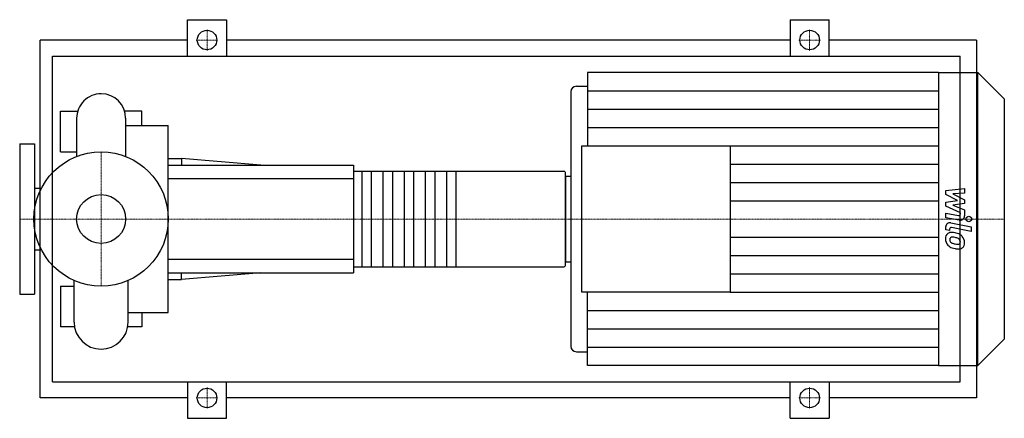
# Model space of a CAD drawing. Extents: x -100 to 1109, y -245 to 245.
import ezdxf

# ---------------------------------------------------------------- set-up
doc = ezdxf.new("R2010")
doc.units = 0
doc.linetypes.add('DASHDOT', pattern=[1, 0.5, -0.25, 0, -0.25])
doc.layers.get('0').update_dxf_attribs({"color": 124})
doc.layers.add('CP_AXIS', color=143, linetype='DASHDOT', lineweight=18)
doc.layers.add('CP_DETAL', color=33, linetype='Continuous')
doc.layers.add('cp_hidde', color=203, linetype='Continuous')

msp = doc.modelspace()

# ---------------------------------------------------------------- linework, layer by layer
for p, q in [((106, 200), (106, 245)), ((106, 245), (154, 245)), ((154, 245), (154, 200)), ((846, 245), (846, 200)), ((846, 245), (894, 245)), ((894, 200), (894, 245)), ((-75, -220), (-75, 220)), ((106, 220), (-75, 220)), ((846, 220), (154, 220)), ((1075, 220), (894, 220)), ((1075, 220), (1075, -220)), ((-59.7, -200), (-59.7, 200)), ((-59.7, 200), (1055, 200)), ((1055, -200), (1055, 200)), ((597.3, 180), (597.3, 90)), ((1028, 180), (597.3, 180)), ((1028, 180), (1028, -180)), ((1028, 180), (1076.6, 180)), ((1076.6, -180), (1076.6, 180)), ((1109, 147.9), (1076.6, 180)), ((583.6, 163.1), (597.3, 163.1)), ((576.8, 156.4), (576.8, -156.4)), ((1109, 147.9), (1109, -147.9)), ((-50, 82.5), (-50, 132.5)), ((-50, 132.5), (-28.9, 132.5)), ((-30.1, 123.8), (-30.1, 76.8)), ((50, 132.5), (28.9, 132.5)), ((30.1, 123.8), (30.1, 76.8)), ((50, 114.8), (50, 132.5)), ((30.1, 114.8), (82.5, 114.8)), ((82.5, -114.8), (82.5, 114.8)), ((-100, 92.5), (-100, -92.5)), ((-100, 92.5), (-82, 92.5)), ((-82, 92.5), (-82, -92.5)), ((590.4, -90), (590.4, 90)), ((590.4, 90), (772.4, 90)), ((772.4, 90), (772.4, -90)), ((-50, 82.5), (-30.1, 82.5)), ((82.5, 74.2), (98.7, 74.2)), ((98.7, 74.2), (98.7, 66)), ((196.2, 66), (98.7, 74.2)), ((82.5, 66), (310, 66)), ((310, 66), (310, -66)), ((310, 58.7), (568.3, 58.7)), ((570, -57.2), (570, 57.2)), ((570, 52.6), (570, -52.6)), ((570, 52.6), (576.8, 52.6)), ((-82, 38), (-73.2, 38)), ((-82, -38), (-73.2, -38)), ((310, -58.7), (568.3, -58.7)), ((570, -52.6), (576.8, -52.6)), ((82.5, -66), (310, -66)), ((196.2, -66), (98.7, -74.2)), ((98.7, -74.2), (98.7, -66)), ((-50, -82.5), (-50, -132.5)), ((-50, -82.5), (-33.2, -82.5)), ((-33.2, -126.8), (-33.2, -75.5)), ((33.2, -126.8), (33.2, -75.5)), ((82.5, -74.2), (98.7, -74.2)), ((-100, -92.5), (-82, -92.5)), ((772.4, -90), (590.4, -90)), ((597.3, -180), (597.3, -90)), ((33.2, -114.8), (82.5, -114.8)), ((50, -114.8), (50, -132.5)), ((-32.7, -132.5), (-50, -132.5)), ((50, -132.5), (32.7, -132.5)), ((1109, -147.9), (1076.6, -180)), ((583.6, -163.1), (597.3, -163.1)), ((1028, -180), (597.3, -180)), ((1028, -180), (1076.6, -180)), ((-59.7, -200), (1055, -200)), ((106, -200), (106, -245)), ((154, -245), (154, -200)), ((846, -245), (846, -200)), ((894, -200), (894, -245)), ((106, -220), (-75, -220)), ((846, -220), (154, -220)), ((1075, -220), (894, -220)), ((106, -245), (154, -245)), ((846, -245), (894, -245))]:
    msp.add_line(p, q)
for centre, radius in [((130, 220), 12), ((870, 220), 12), ((0, 0), 82.5), ((130, -220), 12), ((870, -220), 12)]:
    msp.add_circle(centre, radius)
for centre, radius, start, end in [((0, 123.8), 30.1, 90, 180.0003), ((0, 123.8), 30.1, 0, 90), ((0, -126.8), 33.2, 180, 270), ((0, -126.8), 33.2, 270, 0)]:
    msp.add_arc(centre, radius, start, end)
for centre, major_axis, ratio, start_param, end_param in [((583.6, 156.4), (-6.81, 0), 0.989348, -1.570796, 0), ((568.3, 57.2), (-1.73, 0), 0.846154, -3.141593, -1.570796), ((568.3, -57.2), (-1.73, 0), 0.846154, 1.570796, 3.141593), ((583.6, -156.4), (6.81, 0), 0.989348, 3.141593, 4.712389)]:
    msp.add_ellipse(centre, major_axis=major_axis, ratio=ratio, start_param=start_param, end_param=end_param)
at = {"layer": 'CP_AXIS'}
for p, q in [((130, 206.8), (130, 233.2)), ((870, 206.8), (870, 233.2)), ((116.8, 220), (143.2, 220)), ((856.8, 220), (883.2, 220)), ((0, -82.5), (0, 82.5)), ((-75.6, 0), (-100, 0)), ((-75.6, 0), (82.5, 0)), ((82.5, 0), (570, 0)), ((570, 0), (1109, 0)), ((130, -206.8), (130, -233.2)), ((870, -206.8), (870, -233.2)), ((116.8, -220), (143.2, -220)), ((856.8, -220), (883.2, -220))]:
    msp.add_line(p, q, dxfattribs=at)
at = {"layer": 'CP_DETAL'}
for p, q in [((597.3, 157.5), (1028, 157.5)), ((597.3, 135), (1028, 135)), ((597.3, 112.5), (1028, 112.5)), ((772.4, 90), (1028, 90)), ((772.4, 67.5), (1028, 67.5)), ((435.7, 58.7), (435.7, -58.7)), ((772.4, 45), (1028, 45)), ((1037, 35.2), (1060, 37.6)), ((1060, 37.6), (1060, 31.7)), ((1037, 30.2), (1037, 35.2)), ((1051.4, 22.7), (1037, 30.2)), ((1060, 31.7), (1045.8, 30.8)), ((1045.8, 30.8), (1060, 23.5)), ((772.4, 22.5), (1028, 22.5)), ((1037, 20.7), (1051.4, 22.7)), ((1037, 15.8), (1037, 20.7)), ((1055.1, 7.6), (1037, 15.8)), ((1060, 19), (1045.8, 17.1)), ((1045.8, 17.1), (1060, 11.4)), ((1060, 23.5), (1060, 19)), ((1037, 1.6), (1037, 7.3)), ((1037, 7.3), (1052.7, 4.3)), ((1053.5, -1.5), (1037, 1.6)), ((1055.1, 6.3), (1055.1, 7.6)), ((1060, 11.4), (1060, 3.8)), ((1037, -13.4), (1037, -10)), ((1043.5, -4.7), (1068.4, -9.5)), ((1068.4, -15.2), (1044.3, -10.6)), ((1068.4, -9.5), (1068.4, -15.2)), ((772.4, -22.5), (1028, -22.5)), ((1041.9, -14.3), (1037, -13.4)), ((1041.9, -12.5), (1041.9, -14.3)), ((772.4, -45), (1028, -45)), ((772.4, -67.5), (1028, -67.5)), ((772.4, -90), (1028, -90)), ((597.3, -112.5), (1028, -112.5)), ((597.3, -135), (1028, -135)), ((597.3, -157.5), (1028, -157.5))]:
    msp.add_line(p, q, dxfattribs=at)
at = {"layer": 'CP_DETAL', "extrusion": (0, 1, 0)}
for p, q in [((310, 49.5), (82.5, 49.5)), ((320.4, -58.7), (320.4, 58.7)), ((331.7, 58.7), (331.7, -58.7)), ((346.4, -58.7), (346.4, 58.7)), ((357.7, 58.7), (357.7, -58.7)), ((372.4, -58.7), (372.4, 58.7)), ((383.7, 58.7), (383.7, -58.7)), ((398.4, -58.7), (398.4, 58.7)), ((409.7, 58.7), (409.7, -58.7)), ((424.4, -58.7), (424.4, 58.7)), ((82.5, -49.5), (310, -49.5))]:
    msp.add_line(p, q, dxfattribs=at)
at = {"layer": 'CP_DETAL'}
for centre, major_axis, start_param, end_param in [((1053.1, 6.3), (-2.04, 0), 1.381048, 3.142223), ((1054.6, 3.8), (5.45, 0), 4.522956, 6.2851), ((1042.4, -10), (5.45, 0), 1.378883, 3.141593), ((1043.9, -12.5), (2.04, 0), 1.378882, 3.141593), ((1044.4, -23.8), (7.71, 0), 2.253527, 3.215613), ((1043.8, -23.6), (7.14, 0), 1.456354, 2.212906), ((1044.8, -25.2), (-2.9, 0), -0.868231, 0.082654), ((1045, -25.9), (3.6, 0), 1.449752, 2.193395), ((1043, -43.5), (27.3, 0), 1.367174, 1.510161), ((1044.3, -41.9), (-19.8, 0), 4.50035, 4.657089), ((1045.4, -36.8), (-20.1, 0), 4.243097, 4.556604), ((1042.7, -53.1), (-31.2, 0), 4.450772, 4.523659), ((1049.5, -29.2), (-6.18, 0), 3.880259, 4.512454), ((1049.3, -28.2), (-10.7, 0), 3.848339, 4.203882), ((1048.8, -28.8), (11.4, 0), -0.011717, 0.719047), ((1048.4, -24.5), (11.7, 0), 3.135899, 3.850877), ((1048.2, -24.6), (-11.4, 0), 0.715624, 1.292562), ((1052, -24.7), (-10.1, 0), 0.073034, 0.213456), ((1046.1, -25.6), (-4.23, 0), 0.300846, 0.702989), ((1046.8, -24.9), (5.19, 0), 3.859587, 4.272849), ((1051.5, -13.8), (-17.3, 0), 1.161172, 1.397368), ((1054.9, -3.5), (-33.8, 0), 1.275196, 1.381612), ((1052.6, -9.4), (-21.9, 0), 1.385374, 1.544257), ((1052.1, -27.7), (3.43, 0), 4.685781, 5.339539), ((1053.2, -30), (-6.97, 0), 1.522233, 2.215131), ((1050.9, -27.8), (-4.22, 0), 3.118806, 3.850139), ((1052.5, -28.5), (2.54, 0), -0.892005, -0.373104), ((1051.2, -28), (3.85, 0), -0.360166, 0.022399), ((1052.4, -29.4), (-7.92, 0), 2.266529, 3.207701), ((1053.4, -14), (23.1, 0), 4.49919, 4.690723)]:
    msp.add_ellipse(centre, major_axis=major_axis, ratio=0.989348, start_param=start_param, end_param=end_param, dxfattribs=at)
msp.add_ellipse((1065.4, 0), major_axis=(3.41, 0), ratio=0.989348, dxfattribs=at)
at = {"layer": 'cp_hidde'}
msp.add_circle((0, 0), 30.1, dxfattribs=at)

doc.saveas('drawing.dxf')
